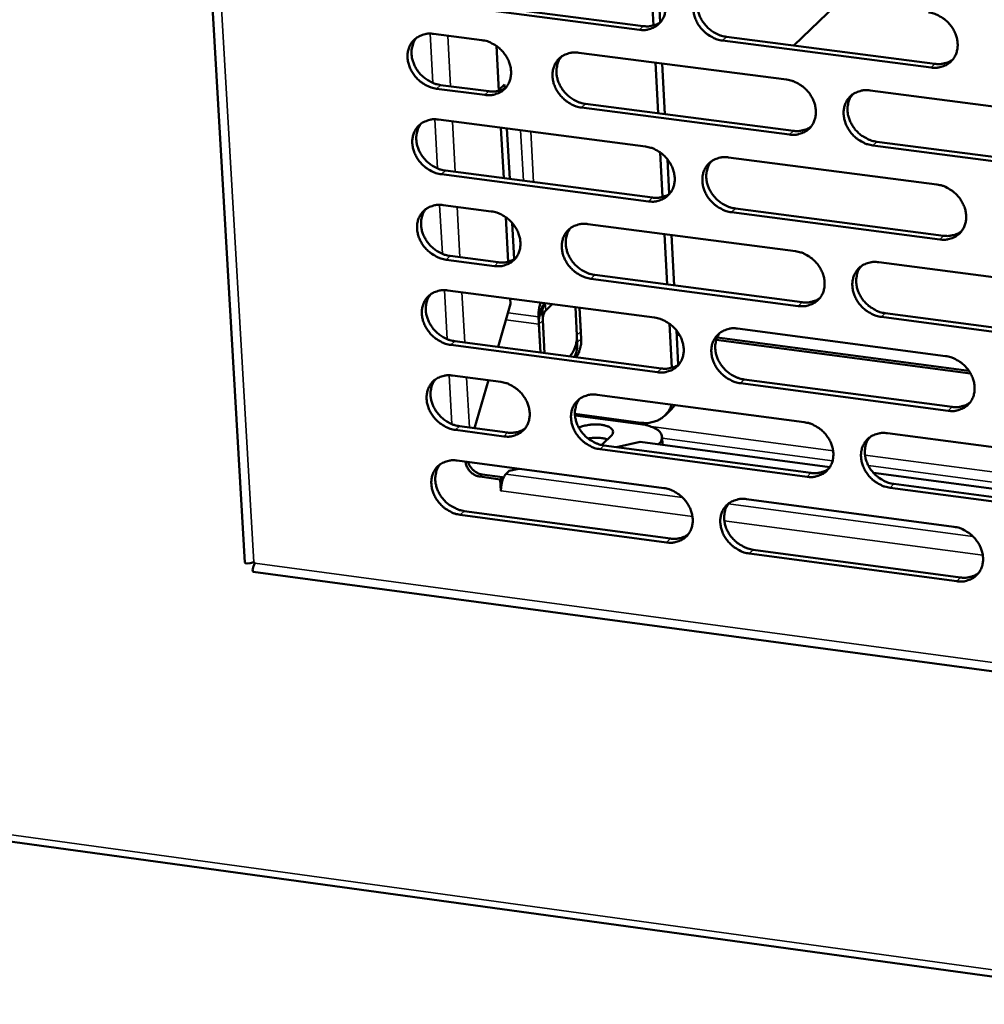
# Model space of a CAD drawing. Units: millimetres. Extents: x 65 to 5840, y 100 to 4100.
# Drawn here: x 4883 to 4947, y 3305 to 3371 of the extents above; entities that cross this region are included whole.
import ezdxf

# ---------------------------------------------------------------- set-up
doc = ezdxf.new("R2010")
doc.units = ezdxf.units.MM
doc.header["$LTSCALE"] = 20
doc.layers.add('Visible (ISO)', color=7, linetype='Continuous', lineweight=50)
doc.layers.add('Visible Narrow (ISO)', color=7, linetype='Continuous', lineweight=35)

msp = doc.modelspace()

# ---------------------------------------------------------------- linework, layer by layer
at = {"layer": 'Visible (ISO)'}
for p, q in [((4888.109, 3500.81), (4897.737, 3334.975)), ((4925.03, 3370.834), (4924.872, 3373.821)), ((4925.469, 3371.036), (4925.345, 3373.373)), ((4924.083, 3370.543), (4910.235, 3372.334)), ((4910.499, 3372.579), (4924.344, 3370.79)), ((4937.19, 3372.178), (4934.384, 3369.492)), ((4910.349, 3370.271), (4913.575, 3369.853)), ((4929.897, 3370.072), (4943.816, 3368.272)), ((4914.545, 3369.464), (4914.709, 3366.477)), ((4943.56, 3368.024), (4929.637, 3369.824)), ((4920.034, 3369.016), (4933.915, 3367.217)), ((4925.341, 3364.967), (4925.162, 3368.352)), ((4925.792, 3364.909), (4925.614, 3368.293)), ((4910.817, 3366.856), (4914.039, 3366.437)), ((4914.705, 3366.539), (4915.082, 3366.894)), ((4915.082, 3366.894), (4915.096, 3366.642)), ((4913.776, 3366.19), (4910.552, 3366.609)), ((4939.482, 3366.496), (4953.437, 3364.687)), ((4920.493, 3365.598), (4934.362, 3363.794)), ((4934.104, 3363.545), (4920.231, 3365.35)), ((4910.666, 3364.551), (4924.497, 3362.748)), ((4914.844, 3364.006), (4915.029, 3360.635)), ((4915.243, 3363.954), (4915.428, 3360.583)), ((4953.614, 3361.007), (4939.667, 3362.821)), ((4939.924, 3363.07), (4953.867, 3361.257)), ((4925.636, 3359.379), (4925.479, 3362.35)), ((4926.074, 3359.58), (4925.951, 3361.904)), ((4930.044, 3362.025), (4943.948, 3360.212)), ((4924.691, 3359.087), (4910.869, 3360.896)), ((4911.133, 3361.145), (4924.952, 3359.337)), ((4910.983, 3358.842), (4914.202, 3358.42)), ((4944.131, 3356.543), (4930.235, 3358.361)), ((4930.494, 3358.611), (4944.386, 3356.794)), ((4915.171, 3358.03), (4915.334, 3355.06)), ((4915.588, 3357.655), (4915.721, 3355.223)), ((4920.65, 3357.574), (4934.504, 3355.757)), ((4925.945, 3353.536), (4925.767, 3356.903)), ((4926.396, 3353.477), (4926.218, 3356.844)), ((4914.403, 3354.771), (4911.186, 3355.194)), ((4911.449, 3355.445), (4914.666, 3355.021)), ((4915.435, 3355.09), (4915.331, 3355.104)), ((4940.06, 3355.028), (4953.988, 3353.201)), ((4934.692, 3352.1), (4920.846, 3353.923)), ((4921.107, 3354.173), (4934.949, 3352.351)), ((4911.299, 3353.145), (4925.103, 3351.323)), ((4915.469, 3352.595), (4915.488, 3352.236)), ((4917.802, 3352.284), (4917.805, 3352.286)), ((4915.488, 3352.236), (4914.654, 3349.373)), ((4917.611, 3351.626), (4917.756, 3348.962)), ((4917.829, 3351.798), (4918.273, 3352.225)), ((4919.81, 3352.022), (4919.937, 3349.661)), ((4919.81, 3352.022), (4919.911, 3350.145)), ((4920.195, 3349.909), (4920.083, 3351.986)), ((4920.169, 3350.393), (4920.083, 3351.986)), ((4940.501, 3351.621), (4954.417, 3349.789)), ((4917.352, 3351.377), (4917.481, 3348.999)), ((4917.637, 3351.141), (4917.756, 3348.962)), ((4954.164, 3349.536), (4940.245, 3351.368)), ((4917.378, 3350.892), (4917.481, 3348.999)), ((4926.24, 3347.971), (4926.084, 3350.926)), ((4926.677, 3348.17), (4926.555, 3350.48)), ((4926.562, 3350.348), (4926.663, 3350.335)), ((4930.639, 3350.593), (4944.517, 3348.762)), ((4911.765, 3349.756), (4925.556, 3347.93)), ((4926.774, 3350.156), (4926.57, 3350.183)), ((4946.194, 3347.591), (4929.214, 3349.834)), ((4929.271, 3349.991), (4946.082, 3347.771)), ((4925.297, 3347.677), (4911.501, 3349.504)), ((4911.615, 3347.459), (4914.828, 3347.032)), ((4914.003, 3347.142), (4913.072, 3343.946)), ((4931.088, 3347.197), (4944.953, 3345.361)), ((4944.699, 3345.107), (4930.83, 3346.944)), ((4921.263, 3346.178), (4935.09, 3344.343)), ((4926.225, 3345.213), (4925.799, 3344.798)), ((4926.225, 3345.213), (4926.454, 3345.489)), ((4924.185, 3344.31), (4919.781, 3344.895)), ((4919.787, 3344.798), (4924.158, 3344.217)), ((4915.028, 3343.398), (4911.816, 3343.826)), ((4912.079, 3344.078), (4915.29, 3343.651)), ((4922.198, 3343.437), (4921.663, 3342.916)), ((4925.595, 3343.371), (4925.624, 3342.832)), ((4940.636, 3343.607), (4954.537, 3341.762)), ((4935.277, 3340.7), (4921.458, 3342.541)), ((4921.663, 3342.916), (4921.55, 3342.825)), ((4921.719, 3342.794), (4935.534, 3340.954)), ((4922.561, 3342.682), (4924.132, 3343.031)), ((4924.132, 3343.031), (4936.798, 3341.345)), ((4925.358, 3342.876), (4925.35, 3342.868)), ((4911.93, 3341.784), (4925.707, 3339.945)), ((4915.176, 3340.883), (4915.394, 3341.093)), ((4915.394, 3341.093), (4916.037, 3341.236)), ((4914.802, 3340.525), (4913.437, 3340.708)), ((4913.589, 3340.855), (4914.954, 3340.673)), ((4914.802, 3340.525), (4914.954, 3340.673)), ((4914.845, 3339.753), (4914.802, 3340.525)), ((4914.954, 3340.673), (4914.963, 3340.514)), ((4939.711, 3340.957), (4956.244, 3338.756)), ((4914.849, 3339.757), (4914.845, 3339.753)), ((4914.849, 3339.757), (4914.849, 3339.753)), ((4954.712, 3338.111), (4940.82, 3339.962)), ((4941.075, 3340.217), (4954.964, 3338.367)), ((4914.849, 3339.753), (4914.845, 3339.753)), ((4931.233, 3339.207), (4945.084, 3337.358)), ((4925.9, 3336.313), (4912.131, 3338.158)), ((4912.393, 3338.412), (4926.159, 3336.568)), ((4931.68, 3335.829), (4945.519, 3333.975)), ((4945.264, 3333.718), (4931.422, 3335.573)), ((4898.341, 3335.004), (4898.409, 3334.931)), ((4898.314, 3334.356), (5079.115, 3309.988)), ((4809.638, 3326.318), (5725.207, 3200.356))]:
    msp.add_line(p, q, dxfattribs=at)
at = {"layer": 'Visible (ISO)', "flags": 128}
for points in [[(4923.888, 3374.218, -0.034006), (4924.251, 3374.142, -0.054697), (4924.465, 3374.055, -0.014684), (4924.84, 3373.838, -0.033474), (4924.995, 3373.727, -0.032436), (4925.225, 3373.511, -0.032348), (4925.426, 3373.267, -0.034041), (4925.588, 3373.007, -0.033269), (4925.716, 3372.721, -0.037486), (4925.797, 3372.44, -0.036307), (4925.837, 3372.141, -0.042153), (4925.83, 3371.864, -0.041077), (4925.776, 3371.585, -0.046376), (4925.681, 3371.336, -0.045838), (4925.54, 3371.106, -0.047638), (4925.363, 3370.911, -0.047724), (4925.152, 3370.753, -0.044805), (4924.995, 3370.675, -0.021623), (4924.65, 3370.559, -0.063711), (4924.42, 3370.523, -0.043775), (4924.083, 3370.543)], [(4929.637, 3369.824, -0.033986), (4929.274, 3369.901, -0.054657), (4929.06, 3369.988, -0.014664), (4928.685, 3370.206, -0.033455), (4928.53, 3370.316, -0.032446), (4928.3, 3370.532, -0.03235), (4928.099, 3370.776, -0.034064), (4927.937, 3371.036, -0.033284), (4927.809, 3371.322, -0.03751), (4927.728, 3371.603, -0.036323), (4927.689, 3371.902, -0.042165), (4927.695, 3372.179, -0.04108), (4927.75, 3372.459, -0.046362), (4927.845, 3372.707, -0.04581), (4927.986, 3372.937, -0.047602), (4928.163, 3373.133, -0.047671), (4928.375, 3373.291, -0.044775), (4928.532, 3373.369, -0.021596), (4928.878, 3373.486, -0.063687), (4929.108, 3373.522, -0.04375), (4929.446, 3373.502)], [(4928.282, 3373.229, 0.038886), (4928.119, 3372.989, 0.061324), (4928.047, 3372.819, 0.01799), (4927.968, 3372.494, 0.038637), (4927.949, 3372.339, 0.033765), (4927.954, 3372.076, 0.034882), (4927.994, 3371.825, 0.030735), (4928.072, 3371.562, 0.031642), (4928.179, 3371.318, 0.029094), (4928.322, 3371.077, 0.029549), (4928.489, 3370.857, 0.028898), (4928.684, 3370.656, 0.028806), (4928.901, 3370.478, 0.030101), (4929.034, 3370.393, 0.012031), (4929.383, 3370.209, 0.050083), (4929.572, 3370.137, 0.030484), (4929.897, 3370.072)], [(4943.377, 3371.708, -0.034026), (4943.742, 3371.631, -0.05468), (4943.957, 3371.544, -0.014694), (4944.333, 3371.326, -0.033503), (4944.489, 3371.215, -0.032564), (4944.719, 3370.999, -0.032453), (4944.921, 3370.754, -0.03421), (4945.082, 3370.493, -0.033432), (4945.21, 3370.206, -0.037659), (4945.291, 3369.925, -0.036495), (4945.33, 3369.625, -0.042265), (4945.322, 3369.347, -0.041219), (4945.267, 3369.068, -0.046347), (4945.17, 3368.818, -0.045836), (4945.028, 3368.588, -0.047452), (4944.849, 3368.392, -0.047556), (4944.636, 3368.234, -0.04457), (4944.478, 3368.156, -0.02147), (4944.131, 3368.04, -0.063484), (4943.9, 3368.004, -0.043569), (4943.56, 3368.024)], [(4924.344, 3370.79, 0.031133), (4924.602, 3370.77, 0.048914), (4924.766, 3370.784, 0.012114), (4924.971, 3370.826, 0.013037), (4925.159, 3370.876, 0.052711), (4925.298, 3370.932, 0.03234), (4925.505, 3371.061)], [(4910.552, 3366.609, -0.03392), (4910.191, 3366.686, -0.054611), (4909.978, 3366.773, -0.014621), (4909.605, 3366.989, -0.033379), (4909.451, 3367.099, -0.032296), (4909.221, 3367.314, -0.032214), (4909.021, 3367.557, -0.033896), (4908.859, 3367.816, -0.033113), (4908.731, 3368.101, -0.037367), (4908.65, 3368.381, -0.036158), (4908.609, 3368.679, -0.042108), (4908.615, 3368.955, -0.040992), (4908.668, 3369.233, -0.046454), (4908.762, 3369.481, -0.04588), (4908.901, 3369.71, -0.047823), (4909.077, 3369.904, -0.04788), (4909.286, 3370.062, -0.044994), (4909.442, 3370.14, -0.021733), (4909.785, 3370.256, -0.063874), (4910.014, 3370.292, -0.043936), (4910.349, 3370.271)], [(4909.209, 3370.011, 0.039096), (4909.045, 3369.773, 0.061629), (4908.974, 3369.604, 0.018157), (4908.894, 3369.28, 0.038833), (4908.874, 3369.125, 0.033819), (4908.879, 3368.863, 0.034963), (4908.918, 3368.612, 0.030719), (4908.996, 3368.349, 0.031646), (4909.102, 3368.105, 0.029059), (4909.245, 3367.863, 0.029519), (4909.412, 3367.644, 0.028882), (4909.606, 3367.442, 0.028778), (4909.823, 3367.263, 0.030136), (4909.956, 3367.178, 0.012069), (4910.304, 3366.994, 0.050176), (4910.492, 3366.922, 0.030529), (4910.817, 3366.856)], [(4913.575, 3369.853, -0.033949), (4913.936, 3369.777, -0.054643), (4914.149, 3369.69, -0.014646), (4914.523, 3369.473, -0.033411), (4914.678, 3369.363, -0.032343), (4914.907, 3369.148, -0.032259), (4915.108, 3368.904, -0.03395), (4915.269, 3368.645, -0.033172), (4915.398, 3368.36, -0.03742), (4915.479, 3368.08, -0.036226), (4915.519, 3367.782, -0.042148), (4915.513, 3367.506, -0.041054), (4915.46, 3367.227, -0.046456), (4915.365, 3366.979, -0.045908), (4915.226, 3366.751, -0.047775), (4915.05, 3366.556, -0.047857), (4914.84, 3366.398, -0.044918), (4914.683, 3366.321, -0.021691), (4914.34, 3366.205, -0.063795), (4914.111, 3366.169, -0.043868), (4913.776, 3366.19)], [(4920.231, 3365.35, -0.03393), (4919.869, 3365.427, -0.054603), (4919.656, 3365.514, -0.014626), (4919.282, 3365.731, -0.033394), (4919.127, 3365.841, -0.032359), (4918.898, 3366.056, -0.032266), (4918.697, 3366.299, -0.03398), (4918.536, 3366.559, -0.033194), (4918.408, 3366.844, -0.037453), (4918.327, 3367.124, -0.036251), (4918.287, 3367.422, -0.042165), (4918.293, 3367.698, -0.041063), (4918.346, 3367.977, -0.04644), (4918.441, 3368.225, -0.04588), (4918.581, 3368.454, -0.047731), (4918.757, 3368.649, -0.047797), (4918.967, 3368.807, -0.044876), (4919.125, 3368.884, -0.021656), (4919.468, 3369, -0.06376), (4919.698, 3369.036, -0.043832), (4920.034, 3369.016)], [(4918.88, 3368.749, 0.03896), (4918.718, 3368.51, 0.061442), (4918.647, 3368.34, 0.018049), (4918.568, 3368.016, 0.038704), (4918.549, 3367.861, 0.033757), (4918.554, 3367.599, 0.034889), (4918.594, 3367.349, 0.030691), (4918.672, 3367.087, 0.03161), (4918.779, 3366.843, 0.029039), (4918.921, 3366.602, 0.029498), (4919.089, 3366.383, 0.028849), (4919.283, 3366.182, 0.028753), (4919.5, 3366.004, 0.030073), (4919.632, 3365.919, 0.012018), (4919.98, 3365.735, 0.050065), (4920.169, 3365.664, 0.03046), (4920.493, 3365.598)], [(4943.816, 3368.272, 0.031724), (4944.08, 3368.252, 0.049656), (4944.249, 3368.267, 0.012523), (4944.459, 3368.312, 0.013481), (4944.653, 3368.364, 0.053528), (4944.795, 3368.424, 0.03296), (4945.005, 3368.559)], [(4933.915, 3367.217, -0.03397), (4934.278, 3367.14, -0.054626), (4934.493, 3367.053, -0.014656), (4934.868, 3366.836, -0.033442), (4935.023, 3366.725, -0.032476), (4935.253, 3366.51, -0.032369), (4935.454, 3366.265, -0.034126), (4935.616, 3366.005, -0.033342), (4935.744, 3365.719, -0.037601), (4935.824, 3365.439, -0.036422), (4935.863, 3365.14, -0.042266), (4935.856, 3364.863, -0.041204), (4935.802, 3364.584, -0.046426), (4935.706, 3364.336, -0.045906), (4935.564, 3364.107, -0.04758), (4935.386, 3363.911, -0.047682), (4935.175, 3363.754, -0.044672), (4935.017, 3363.676, -0.02153), (4934.672, 3363.56, -0.063557), (4934.441, 3363.525, -0.043651), (4934.104, 3363.545)], [(4914.039, 3366.437, 0.030958), (4914.294, 3366.417, 0.048682), (4914.456, 3366.431, 0.011993), (4914.659, 3366.473, 0.012916), (4914.846, 3366.521, 0.052496), (4914.983, 3366.576, 0.032169), (4915.188, 3366.703)], [(4939.667, 3362.821, -0.03395), (4939.304, 3362.898, -0.054587), (4939.089, 3362.986, -0.014637), (4938.714, 3363.203, -0.033423), (4938.559, 3363.314, -0.032486), (4938.329, 3363.529, -0.032371), (4938.128, 3363.773, -0.034148), (4937.966, 3364.033, -0.033356), (4937.838, 3364.319, -0.037626), (4937.758, 3364.6, -0.036439), (4937.719, 3364.899, -0.042278), (4937.726, 3365.176, -0.041206), (4937.781, 3365.455, -0.046412), (4937.877, 3365.703, -0.045878), (4938.018, 3365.933, -0.047545), (4938.197, 3366.128, -0.047629), (4938.408, 3366.286, -0.044641), (4938.567, 3366.364, -0.021502), (4938.913, 3366.48, -0.063533), (4939.143, 3366.516, -0.043626), (4939.482, 3366.496)], [(4938.301, 3366.213, 0.038685), (4938.14, 3365.973, 0.061063), (4938.071, 3365.803, 0.01783), (4937.994, 3365.478, 0.038443), (4937.976, 3365.324, 0.033629), (4937.982, 3365.062, 0.034736), (4938.023, 3364.813, 0.03063), (4938.102, 3364.551, 0.031532), (4938.21, 3364.309, 0.028994), (4938.353, 3364.069, 0.029451), (4938.52, 3363.851, 0.028779), (4938.715, 3363.651, 0.028697), (4938.931, 3363.474, 0.029941), (4939.063, 3363.39, 0.011912), (4939.412, 3363.207, 0.049839), (4939.6, 3363.136, 0.030317), (4939.924, 3363.07)], [(4910.869, 3360.896, -0.033875), (4910.508, 3360.973, -0.054549), (4910.296, 3361.06, -0.014589), (4909.923, 3361.276, -0.033333), (4909.769, 3361.386, -0.032273), (4909.54, 3361.601, -0.032183), (4909.339, 3361.844, -0.033897), (4909.178, 3362.102, -0.033105), (4909.05, 3362.387, -0.037396), (4908.969, 3362.666, -0.036179), (4908.928, 3362.963, -0.042164), (4908.934, 3363.238, -0.041047), (4908.987, 3363.516, -0.046519), (4909.081, 3363.763, -0.045949), (4909.22, 3363.992, -0.047859), (4909.395, 3364.186, -0.047922), (4909.604, 3364.343, -0.044978), (4909.761, 3364.42, -0.021716), (4910.103, 3364.536, -0.063833), (4910.331, 3364.571, -0.043915), (4910.666, 3364.551)], [(4909.523, 3364.289, 0.039033), (4909.361, 3364.051, 0.061558), (4909.29, 3363.882, 0.018107), (4909.212, 3363.559, 0.038769), (4909.192, 3363.405, 0.033747), (4909.198, 3363.143, 0.034895), (4909.238, 3362.894, 0.030647), (4909.316, 3362.632, 0.031576), (4909.422, 3362.389, 0.028984), (4909.565, 3362.148, 0.029446), (4909.732, 3361.929, 0.028799), (4909.926, 3361.728, 0.028699), (4910.142, 3361.55, 0.030043), (4910.274, 3361.466, 0.012003), (4910.622, 3361.282, 0.050047), (4910.81, 3361.211, 0.030435), (4911.133, 3361.145)], [(4934.362, 3363.794, 0.03157), (4934.623, 3363.774, 0.049453), (4934.79, 3363.788, 0.012415), (4934.999, 3363.832, 0.013374), (4935.19, 3363.884, 0.053345), (4935.331, 3363.942, 0.032812), (4935.54, 3364.075)], [(4924.497, 3362.748, -0.033915), (4924.859, 3362.671, -0.054572), (4925.073, 3362.584, -0.014619), (4925.447, 3362.367, -0.033381), (4925.601, 3362.256, -0.032389), (4925.831, 3362.041, -0.032285), (4926.032, 3361.798, -0.034042), (4926.193, 3361.538, -0.033252), (4926.321, 3361.253, -0.037544), (4926.402, 3360.973, -0.03635), (4926.441, 3360.675, -0.042266), (4926.435, 3360.4, -0.041188), (4926.381, 3360.122, -0.046505), (4926.286, 3359.874, -0.045976), (4926.145, 3359.646, -0.047709), (4925.968, 3359.451, -0.047807), (4925.758, 3359.294, -0.044773), (4925.601, 3359.217, -0.02159), (4925.257, 3359.102, -0.06363), (4925.028, 3359.066, -0.043734), (4924.691, 3359.087)], [(4930.235, 3358.361, -0.033895), (4929.872, 3358.439, -0.054532), (4929.659, 3358.526, -0.014599), (4929.284, 3358.743, -0.033362), (4929.13, 3358.853, -0.032399), (4928.9, 3359.068, -0.032287), (4928.699, 3359.312, -0.034064), (4928.538, 3359.571, -0.033266), (4928.41, 3359.856, -0.037568), (4928.33, 3360.136, -0.036367), (4928.29, 3360.434, -0.042278), (4928.297, 3360.71, -0.04119), (4928.351, 3360.988, -0.046491), (4928.446, 3361.236, -0.045948), (4928.587, 3361.464, -0.047673), (4928.764, 3361.659, -0.047754), (4928.975, 3361.816, -0.044743), (4929.132, 3361.894, -0.021562), (4929.477, 3362.009, -0.063606), (4929.707, 3362.045, -0.043709), (4930.044, 3362.025)], [(4928.873, 3361.748, 0.038761), (4928.713, 3361.508, 0.061182), (4928.643, 3361.339, 0.017891), (4928.567, 3361.015, 0.038511), (4928.549, 3360.861, 0.033622), (4928.556, 3360.601, 0.034745), (4928.597, 3360.351, 0.030588), (4928.675, 3360.091, 0.031501), (4928.783, 3359.849, 0.028941), (4928.926, 3359.609, 0.029402), (4929.093, 3359.391, 0.028732), (4929.287, 3359.192, 0.028646), (4929.503, 3359.015, 0.029915), (4929.635, 3358.931, 0.011899), (4929.982, 3358.748, 0.049824), (4930.17, 3358.677, 0.030294), (4930.494, 3358.611)], [(4943.948, 3360.212, -0.033935), (4944.312, 3360.134, -0.054555), (4944.527, 3360.047, -0.014629), (4944.903, 3359.829, -0.03341), (4945.058, 3359.719, -0.032516), (4945.288, 3359.503, -0.032391), (4945.489, 3359.259, -0.034211), (4945.65, 3358.999, -0.033415), (4945.778, 3358.713, -0.037717), (4945.858, 3358.432, -0.036539), (4945.897, 3358.134, -0.042379), (4945.889, 3357.857, -0.041331), (4945.834, 3357.579, -0.046476), (4945.737, 3357.331, -0.045973), (4945.595, 3357.102, -0.047522), (4945.416, 3356.907, -0.047638), (4945.204, 3356.75, -0.044539), (4945.046, 3356.673, -0.021436), (4944.7, 3356.557, -0.063404), (4944.469, 3356.522, -0.043528), (4944.131, 3356.543)], [(4924.952, 3359.337, 0.031419), (4925.211, 3359.316, 0.049251), (4925.376, 3359.33, 0.01231), (4925.583, 3359.374, 0.01327), (4925.772, 3359.424, 0.053165), (4925.912, 3359.481, 0.032665), (4926.119, 3359.612)], [(4911.186, 3355.194, -0.03383), (4910.825, 3355.272, -0.054486), (4910.613, 3355.358, -0.014556), (4910.24, 3355.575, -0.033288), (4910.086, 3355.685, -0.032249), (4909.857, 3355.899, -0.032152), (4909.657, 3356.142, -0.033897), (4909.496, 3356.4, -0.033096), (4909.368, 3356.684, -0.037425), (4909.287, 3356.962, -0.036201), (4909.247, 3357.259, -0.042221), (4909.252, 3357.534, -0.041102), (4909.305, 3357.811, -0.046584), (4909.399, 3358.057, -0.046018), (4909.538, 3358.285, -0.047895), (4909.713, 3358.479, -0.047964), (4909.922, 3358.635, -0.044962), (4910.078, 3358.712, -0.0217), (4910.42, 3358.827, -0.063792), (4910.648, 3358.863, -0.043894), (4910.983, 3358.842)], [(4909.836, 3358.578, 0.03897), (4909.676, 3358.34, 0.061487), (4909.606, 3358.172, 0.018058), (4909.529, 3357.85, 0.038705), (4909.51, 3357.696, 0.033676), (4909.516, 3357.436, 0.034827), (4909.557, 3357.187, 0.030575), (4909.635, 3356.926, 0.031507), (4909.742, 3356.684, 0.028909), (4909.884, 3356.444, 0.029373), (4910.051, 3356.226, 0.028717), (4910.245, 3356.026, 0.02862), (4910.461, 3355.849, 0.029951), (4910.593, 3355.765, 0.011938), (4910.939, 3355.582, 0.049919), (4911.127, 3355.511, 0.030341), (4911.449, 3355.445)], [(4914.202, 3358.42, -0.033859), (4914.563, 3358.343, -0.054518), (4914.776, 3358.256, -0.014581), (4915.15, 3358.039, -0.033319), (4915.303, 3357.929, -0.032296), (4915.533, 3357.715, -0.032197), (4915.733, 3357.472, -0.033951), (4915.894, 3357.213, -0.033154), (4916.022, 3356.929, -0.037478), (4916.103, 3356.65, -0.036269), (4916.143, 3356.353, -0.042261), (4916.137, 3356.078, -0.041165), (4916.084, 3355.801, -0.046585), (4915.99, 3355.554, -0.046046), (4915.85, 3355.327, -0.047846), (4915.674, 3355.133, -0.04794), (4915.465, 3354.977, -0.044886), (4915.309, 3354.9, -0.021657), (4914.966, 3354.785, -0.063713), (4914.738, 3354.75, -0.043826), (4914.403, 3354.771)], [(4920.846, 3353.923, -0.03384), (4920.485, 3354, -0.054478), (4920.272, 3354.087, -0.014561), (4919.898, 3354.304, -0.033302), (4919.744, 3354.414, -0.032312), (4919.515, 3354.628, -0.032204), (4919.315, 3354.871, -0.033981), (4919.154, 3355.129, -0.033177), (4919.026, 3355.414, -0.037511), (4918.945, 3355.693, -0.036295), (4918.905, 3355.99, -0.042278), (4918.912, 3356.265, -0.041174), (4918.965, 3356.542, -0.04657), (4919.059, 3356.789, -0.046018), (4919.199, 3357.017, -0.047802), (4919.375, 3357.211, -0.04788), (4919.585, 3357.368, -0.044844), (4919.742, 3357.445, -0.021623), (4920.085, 3357.56, -0.063679), (4920.314, 3357.595, -0.043791), (4920.65, 3357.574)], [(4919.489, 3357.303, 0.038835), (4919.329, 3357.065, 0.0613), (4919.26, 3356.896, 0.01795), (4919.184, 3356.573, 0.038577), (4919.166, 3356.42, 0.033614), (4919.173, 3356.16, 0.034753), (4919.214, 3355.911, 0.030546), (4919.293, 3355.651, 0.03147), (4919.4, 3355.409, 0.028888), (4919.543, 3355.17, 0.029352), (4919.71, 3354.953, 0.028684), (4919.903, 3354.753, 0.028594), (4920.119, 3354.577, 0.029887), (4920.251, 3354.493, 0.011887), (4920.597, 3354.31, 0.049808), (4920.785, 3354.239, 0.030272), (4921.107, 3354.173)], [(4944.386, 3356.794, 0.032008), (4944.652, 3356.773, 0.049989), (4944.822, 3356.788, 0.01272), (4945.034, 3356.834, 0.013716), (4945.228, 3356.887, 0.053979), (4945.371, 3356.947, 0.033284), (4945.581, 3357.084)], [(4934.504, 3355.757, -0.033879), (4934.866, 3355.68, -0.054501), (4935.08, 3355.592, -0.014591), (4935.455, 3355.375, -0.03335), (4935.61, 3355.265, -0.032429), (4935.839, 3355.05, -0.032307), (4936.04, 3354.806, -0.034127), (4936.201, 3354.547, -0.033324), (4936.329, 3354.262, -0.03766), (4936.409, 3353.982, -0.036466), (4936.448, 3353.684, -0.04238), (4936.441, 3353.409, -0.041315), (4936.387, 3353.131, -0.046556), (4936.291, 3352.884, -0.046044), (4936.15, 3352.656, -0.04765), (4935.972, 3352.462, -0.047764), (4935.761, 3352.305, -0.04464), (4935.603, 3352.229, -0.021496), (4935.259, 3352.114, -0.063476), (4935.029, 3352.079, -0.04361), (4934.692, 3352.1)], [(4914.666, 3355.021, 0.031242), (4914.922, 3355.001, 0.049018), (4915.086, 3355.014, 0.012187), (4915.29, 3355.057, 0.013146), (4915.478, 3355.106, 0.052948), (4915.616, 3355.162, 0.032492), (4915.821, 3355.29)], [(4940.245, 3351.368, -0.033859), (4939.882, 3351.446, -0.054462), (4939.668, 3351.533, -0.014572), (4939.293, 3351.751, -0.033331), (4939.138, 3351.861, -0.032438), (4938.909, 3352.076, -0.032309), (4938.708, 3352.319, -0.034149), (4938.547, 3352.579, -0.033339), (4938.419, 3352.864, -0.037684), (4938.339, 3353.143, -0.036483), (4938.3, 3353.441, -0.042391), (4938.307, 3353.717, -0.041317), (4938.362, 3353.995, -0.046542), (4938.458, 3354.242, -0.046015), (4938.599, 3354.47, -0.047615), (4938.777, 3354.665, -0.047711), (4938.988, 3354.821, -0.044609), (4939.146, 3354.898, -0.021469), (4939.492, 3355.014, -0.063452), (4939.722, 3355.049, -0.043585), (4940.06, 3355.028)], [(4938.872, 3354.742, 0.043379), (4938.697, 3354.467, 0.067109), (4938.625, 3354.268, 0.021765), (4938.563, 3353.902, 0.04288), (4938.556, 3353.713, 0.03688), (4938.592, 3353.414, 0.038091), (4938.67, 3353.132, 0.033629), (4938.797, 3352.844, 0.034459), (4938.957, 3352.582, 0.032538), (4939.158, 3352.336, 0.032682), (4939.388, 3352.119, 0.033546), (4939.543, 3352.007, 0.014748), (4939.92, 3351.787, 0.054748), (4940.136, 3351.699, 0.034085), (4940.501, 3351.621)], [(4911.501, 3349.504, -0.033785), (4911.141, 3349.582, -0.054424), (4910.929, 3349.668, -0.014524), (4910.556, 3349.885, -0.033242), (4910.403, 3349.995, -0.032226), (4910.174, 3350.209, -0.032121), (4909.975, 3350.451, -0.033898), (4909.814, 3350.709, -0.033087), (4909.686, 3350.992, -0.037453), (4909.605, 3351.27, -0.036223), (4909.564, 3351.567, -0.042277), (4909.57, 3351.841, -0.041157), (4909.623, 3352.117, -0.046649), (4909.716, 3352.363, -0.046087), (4909.855, 3352.59, -0.04793), (4910.031, 3352.783, -0.048005), (4910.239, 3352.939, -0.044946), (4910.395, 3353.016, -0.021683), (4910.737, 3353.13, -0.063751), (4910.965, 3353.166, -0.043874), (4911.299, 3353.145)], [(4910.149, 3352.879, 0.038907), (4909.99, 3352.642, 0.061416), (4909.921, 3352.474, 0.018008), (4909.845, 3352.152, 0.038642), (4909.827, 3351.999, 0.033605), (4909.834, 3351.739, 0.034759), (4909.875, 3351.491, 0.030503), (4909.954, 3351.231, 0.031437), (4910.061, 3350.991, 0.028834), (4910.203, 3350.752, 0.029301), (4910.37, 3350.535, 0.028636), (4910.563, 3350.336, 0.028542), (4910.779, 3350.159, 0.029859), (4910.91, 3350.075, 0.011873), (4911.256, 3349.893, 0.049791), (4911.443, 3349.822, 0.030248), (4911.765, 3349.756)], [(4917.49, 3352.328, 0.015325), (4917.429, 3352.131, 0.027489), (4917.405, 3352.018, 0.003573), (4917.379, 3351.853, 0.003659), (4917.357, 3351.691, 0.028158), (4917.349, 3351.58, 0.015508), (4917.352, 3351.377)], [(4917.756, 3352.293, 0.023766), (4917.642, 3352.128, 0.044297), (4917.593, 3352.032, 0.008568), (4917.497, 3351.778, 0.022331), (4917.466, 3351.679, 0.017617), (4917.445, 3351.585, 0.005459), (4917.391, 3351.281, 0.033078), (4917.377, 3351.14, 0.01888), (4917.378, 3350.892)], [(4917.611, 3351.626, -0.027339), (4917.613, 3351.781, -0.042591), (4917.628, 3351.879, -0.011785), (4917.664, 3352.016, -0.015424), (4917.698, 3352.12, -0.055933), (4917.728, 3352.182, -0.031119), (4917.802, 3352.284)], [(4934.949, 3352.351, 0.031852), (4935.212, 3352.331, 0.049783), (4935.381, 3352.345, 0.012611), (4935.591, 3352.39, 0.013608), (4935.783, 3352.442, 0.053794), (4935.925, 3352.501, 0.033134), (4936.134, 3352.635)], [(4917.637, 3351.141, -0.027333), (4917.639, 3351.295, -0.042586), (4917.654, 3351.394, -0.011781), (4917.691, 3351.531, -0.015414), (4917.724, 3351.634, -0.055912), (4917.755, 3351.697, -0.031108), (4917.829, 3351.798)], [(4925.103, 3351.323, -0.033824), (4925.465, 3351.246, -0.054447), (4925.678, 3351.159, -0.014554), (4926.052, 3350.942, -0.033289), (4926.206, 3350.832, -0.032342), (4926.435, 3350.617, -0.032223), (4926.635, 3350.374, -0.034043), (4926.796, 3350.116, -0.033234), (4926.924, 3349.831, -0.037602), (4927.004, 3349.553, -0.036394), (4927.044, 3349.256, -0.04238), (4927.037, 3348.981, -0.041299), (4926.983, 3348.704, -0.046635), (4926.888, 3348.458, -0.046114), (4926.748, 3348.231, -0.047779), (4926.571, 3348.038, -0.047889), (4926.362, 3347.882, -0.044741), (4926.205, 3347.805, -0.021556), (4925.861, 3347.691, -0.063548), (4925.632, 3347.656, -0.043692), (4925.297, 3347.677)], [(4930.83, 3346.944, -0.033804), (4930.468, 3347.022, -0.054408), (4930.255, 3347.109, -0.014534), (4929.88, 3347.326, -0.03327), (4929.727, 3347.436, -0.032352), (4929.498, 3347.651, -0.032225), (4929.297, 3347.894, -0.034065), (4929.136, 3348.152, -0.033249), (4929.009, 3348.437, -0.037627), (4928.928, 3348.715, -0.036411), (4928.889, 3349.012, -0.042391), (4928.896, 3349.287, -0.041301), (4928.949, 3349.564, -0.046621), (4929.045, 3349.81, -0.046086), (4929.185, 3350.038, -0.047744), (4929.362, 3350.231, -0.047837), (4929.572, 3350.387, -0.044711), (4929.729, 3350.464, -0.021529), (4930.073, 3350.579, -0.063525), (4930.303, 3350.614, -0.043667), (4930.639, 3350.593)], [(4929.462, 3350.313, 0.038637), (4929.305, 3350.074, 0.061043), (4929.237, 3349.905, 0.017793), (4929.164, 3349.583, 0.038385), (4929.147, 3349.43, 0.03348), (4929.155, 3349.171, 0.03461), (4929.197, 3348.924, 0.030443), (4929.276, 3348.665, 0.031361), (4929.384, 3348.425, 0.02879), (4929.527, 3348.188, 0.029256), (4929.694, 3347.972, 0.028567), (4929.887, 3347.774, 0.028488), (4930.103, 3347.598, 0.02973), (4930.233, 3347.515, 0.011769), (4930.58, 3347.334, 0.049568), (4930.766, 3347.263, 0.030107), (4931.088, 3347.197)], [(4919.911, 3350.145, -0.033401), (4919.91, 3349.825, -0.051818), (4919.875, 3349.621, -0.013652), (4919.797, 3349.372, -0.014613), (4919.711, 3349.144, -0.055507), (4919.62, 3348.977, -0.034586), (4919.43, 3348.741)], [(4919.937, 3349.661, -0.031859), (4919.937, 3349.409, -0.031859), (4919.905, 3349.158, -0.030608), (4919.845, 3348.923, -0.030608), (4919.756, 3348.698)], [(4919.859, 3348.684, 0.028645), (4919.998, 3348.906, 0.047595), (4920.06, 3349.051, 0.010503), (4920.119, 3349.25, 0.009858), (4920.173, 3349.465, 0.044648), (4920.196, 3349.634, 0.027736), (4920.195, 3349.909)], [(4944.517, 3348.762, -0.033844), (4944.88, 3348.684, -0.054431), (4945.094, 3348.597, -0.014564), (4945.47, 3348.379, -0.033318), (4945.624, 3348.269, -0.032468), (4945.854, 3348.054, -0.032328), (4946.054, 3347.81, -0.034211), (4946.215, 3347.551, -0.033397), (4946.343, 3347.266, -0.037776), (4946.423, 3346.986, -0.036583), (4946.462, 3346.689, -0.042493), (4946.454, 3346.413, -0.041442), (4946.399, 3346.136, -0.046606), (4946.302, 3345.889, -0.046111), (4946.161, 3345.662, -0.047591), (4945.982, 3345.468, -0.04772), (4945.771, 3345.312, -0.044506), (4945.613, 3345.235, -0.021403), (4945.267, 3345.121, -0.063323), (4945.036, 3345.086, -0.043486), (4944.699, 3345.107)], [(4925.556, 3347.93, 0.031699), (4925.817, 3347.909, 0.04958), (4925.984, 3347.923, 0.012503), (4926.192, 3347.967, 0.0135), (4926.383, 3348.017, 0.053611), (4926.523, 3348.076, 0.032985), (4926.73, 3348.208)], [(4911.816, 3343.826, -0.03374), (4911.457, 3343.903, -0.054362), (4911.245, 3343.99, -0.014492), (4910.872, 3344.206, -0.033196), (4910.719, 3344.316, -0.032203), (4910.491, 3344.529, -0.03209), (4910.291, 3344.771, -0.033898), (4910.13, 3345.029, -0.033078), (4910.002, 3345.312, -0.037482), (4909.922, 3345.59, -0.036244), (4909.881, 3345.885, -0.042334), (4909.887, 3346.159, -0.041212), (4909.94, 3346.435, -0.046714), (4910.033, 3346.68, -0.046156), (4910.172, 3346.907, -0.047966), (4910.347, 3347.099, -0.048047), (4910.556, 3347.255, -0.04493), (4910.712, 3347.331, -0.021666), (4911.053, 3347.445, -0.06371), (4911.281, 3347.48, -0.043853), (4911.615, 3347.459)], [(4910.461, 3347.192, 0.038845), (4910.303, 3346.954, 0.061346), (4910.235, 3346.787, 0.017959), (4910.161, 3346.466, 0.038579), (4910.144, 3346.313, 0.033534), (4910.151, 3346.054, 0.034692), (4910.193, 3345.807, 0.030431), (4910.272, 3345.548, 0.031368), (4910.379, 3345.309, 0.028759), (4910.522, 3345.071, 0.029229), (4910.688, 3344.855, 0.028555), (4910.881, 3344.656, 0.028464), (4911.096, 3344.481, 0.029768), (4911.227, 3344.397, 0.011809), (4911.572, 3344.215, 0.049664), (4911.758, 3344.144, 0.030155), (4912.079, 3344.078)], [(4914.828, 3347.032, -0.033768), (4915.188, 3346.955, -0.054394), (4915.4, 3346.868, -0.014516), (4915.773, 3346.651, -0.033228), (4915.927, 3346.542, -0.03225), (4916.155, 3346.328, -0.032135), (4916.355, 3346.085, -0.033951), (4916.516, 3345.828, -0.033137), (4916.644, 3345.544, -0.037536), (4916.724, 3345.266, -0.036312), (4916.765, 3344.97, -0.042374), (4916.758, 3344.696, -0.041275), (4916.705, 3344.42, -0.046715), (4916.611, 3344.175, -0.046184), (4916.472, 3343.949, -0.047917), (4916.296, 3343.756, -0.048023), (4916.088, 3343.601, -0.044853), (4915.932, 3343.525, -0.021624), (4915.59, 3343.411, -0.063631), (4915.362, 3343.376, -0.043784), (4915.028, 3343.398)], [(4921.458, 3342.541, -0.03375), (4921.098, 3342.619, -0.054354), (4920.885, 3342.706, -0.014497), (4920.512, 3342.922, -0.03321), (4920.359, 3343.032, -0.032265), (4920.13, 3343.246, -0.032142), (4919.93, 3343.488, -0.033982), (4919.77, 3343.746, -0.033159), (4919.642, 3344.03, -0.037569), (4919.561, 3344.307, -0.036338), (4919.521, 3344.604, -0.042391), (4919.528, 3344.877, -0.041285), (4919.581, 3345.153, -0.0467), (4919.675, 3345.399, -0.046156), (4919.815, 3345.626, -0.047872), (4919.991, 3345.819, -0.047962), (4920.2, 3345.974, -0.044812), (4920.357, 3346.051, -0.021589), (4920.699, 3346.165, -0.063597), (4920.928, 3346.199, -0.043749), (4921.263, 3346.178)], [(4920.095, 3345.904, 0.038711), (4919.939, 3345.666, 0.06116), (4919.872, 3345.498, 0.017852), (4919.798, 3345.176, 0.038452), (4919.781, 3345.024, 0.033472), (4919.79, 3344.766, 0.034618), (4919.832, 3344.519, 0.030402), (4919.911, 3344.261, 0.031331), (4920.019, 3344.021, 0.028738), (4920.161, 3343.784, 0.029207), (4920.328, 3343.569, 0.028521), (4920.521, 3343.371, 0.028437), (4920.736, 3343.196, 0.029704), (4920.866, 3343.113, 0.011757), (4921.212, 3342.931, 0.049553), (4921.398, 3342.86, 0.030085), (4921.719, 3342.794)], [(4926.241, 3345.517, -0.036968), (4926.126, 3345.229, -0.057176), (4926.018, 3345.059, -0.016201), (4925.789, 3344.794, -0.037392), (4925.678, 3344.69, -0.036334), (4925.467, 3344.545, -0.036807), (4925.241, 3344.433, -0.033649), (4925.097, 3344.386, -0.013583), (4924.733, 3344.304, -0.05147), (4924.518, 3344.284, -0.033245), (4924.185, 3344.31)], [(4944.953, 3345.361, 0.032286), (4945.221, 3345.34, 0.050312), (4945.392, 3345.355, 0.012915), (4945.606, 3345.402, 0.013949), (4945.801, 3345.455, 0.054423), (4945.944, 3345.516, 0.033604), (4946.155, 3345.655)], [(4915.29, 3343.651, 0.03152), (4915.548, 3343.63, 0.049344), (4915.713, 3343.644, 0.012378), (4915.919, 3343.686, 0.013374), (4916.107, 3343.736, 0.053391), (4916.246, 3343.793, 0.03281), (4916.452, 3343.923)], [(4920.041, 3343.98, -0.019209), (4920.295, 3344.076, -0.034845), (4920.44, 3344.113, -0.005581), (4920.79, 3344.173, -0.018301), (4920.898, 3344.186, -0.018239), (4921.123, 3344.197, -0.01713), (4921.362, 3344.191, -0.023111), (4921.553, 3344.172, -0.019228), (4921.779, 3344.129, -0.035284), (4921.929, 3344.083, -0.029386), (4922.1, 3344.005, -0.062566), (4922.209, 3343.929, -0.067455), (4922.289, 3343.835, -0.099687), (4922.317, 3343.763, -0.061066), (4922.323, 3343.638, -0.120837), (4922.289, 3343.534, -0.098958), (4922.198, 3343.437)], [(4924.158, 3344.217, -0.024159), (4924.492, 3344.165, -0.036451), (4924.708, 3344.104, -0.008104), (4925.035, 3343.979, -0.02312), (4925.148, 3343.928, -0.043791), (4925.301, 3343.831, -0.040337), (4925.448, 3343.7, -0.068349), (4925.537, 3343.576, -0.070901), (4925.587, 3343.437, -0.078224), (4925.592, 3343.341, -0.039831), (4925.557, 3343.156, -0.087767), (4925.491, 3343.016, -0.070063), (4925.358, 3342.876)], [(4935.09, 3344.343, -0.033789), (4935.452, 3344.265, -0.054377), (4935.665, 3344.178, -0.014527), (4936.04, 3343.961, -0.033258), (4936.194, 3343.851, -0.032381), (4936.423, 3343.636, -0.032245), (4936.623, 3343.393, -0.034127), (4936.784, 3343.135, -0.033306), (4936.912, 3342.85, -0.037718), (4936.992, 3342.572, -0.03651), (4937.031, 3342.275, -0.042493), (4937.023, 3342.001, -0.041426), (4936.969, 3341.724, -0.046685), (4936.873, 3341.478, -0.046182), (4936.733, 3341.252, -0.04772), (4936.555, 3341.059, -0.047846), (4936.345, 3340.903, -0.044607), (4936.187, 3340.827, -0.021463), (4935.843, 3340.713, -0.063395), (4935.614, 3340.678, -0.043568), (4935.277, 3340.7)], [(4921.952, 3343.197, 0.020206), (4921.706, 3343.262, 0.037128), (4921.568, 3343.282, 0.006152), (4921.363, 3343.293, 0.005206), (4921.121, 3343.301, 0.031384), (4920.948, 3343.294, 0.018607), (4920.66, 3343.253)], [(4940.82, 3339.962, -0.033769), (4940.457, 3340.04, -0.054338), (4940.244, 3340.127, -0.014507), (4939.869, 3340.344, -0.033239), (4939.715, 3340.454, -0.032391), (4939.486, 3340.669, -0.032247), (4939.286, 3340.912, -0.03415), (4939.125, 3341.17, -0.033321), (4938.998, 3341.454, -0.037743), (4938.918, 3341.733, -0.036527), (4938.879, 3342.029, -0.042505), (4938.886, 3342.304, -0.041428), (4938.941, 3342.581, -0.046671), (4939.036, 3342.827, -0.046153), (4939.178, 3343.054, -0.047685), (4939.355, 3343.247, -0.047793), (4939.566, 3343.403, -0.044577), (4939.724, 3343.479, -0.021435), (4940.069, 3343.593, -0.063371), (4940.299, 3343.628, -0.043544), (4940.636, 3343.607)], [(4939.441, 3343.318, 0.043236), (4939.269, 3343.043, 0.066955), (4939.2, 3342.845, 0.021645), (4939.141, 3342.481, 0.042735), (4939.134, 3342.293, 0.036715), (4939.172, 3341.996, 0.037935), (4939.251, 3341.717, 0.033459), (4939.378, 3341.431, 0.034297), (4939.538, 3341.171, 0.032356), (4939.739, 3340.927, 0.032507), (4939.968, 3340.712, 0.033341), (4940.122, 3340.601, 0.014591), (4940.498, 3340.383, 0.054474), (4940.712, 3340.295, 0.033876), (4941.075, 3340.217)], [(4912.131, 3338.158, -0.033695), (4911.771, 3338.236, -0.054301), (4911.56, 3338.323, -0.01446), (4911.187, 3338.539, -0.033151), (4911.035, 3338.648, -0.032179), (4910.807, 3338.862, -0.03206), (4910.607, 3339.104, -0.033898), (4910.447, 3339.36, -0.03307), (4910.319, 3339.643, -0.037511), (4910.238, 3339.92, -0.036266), (4910.198, 3340.216, -0.042391), (4910.204, 3340.488, -0.041268), (4910.256, 3340.764, -0.046779), (4910.35, 3341.008, -0.046226), (4910.488, 3341.234, -0.048001), (4910.663, 3341.426, -0.048088), (4910.871, 3341.581, -0.044913), (4911.027, 3341.657, -0.021649), (4911.368, 3341.771, -0.063669), (4911.596, 3341.805, -0.043832), (4911.93, 3341.784)], [(4910.773, 3341.515, 0.038783), (4910.617, 3341.278, 0.061277), (4910.549, 3341.111, 0.017911), (4910.476, 3340.791, 0.038517), (4910.46, 3340.639, 0.033464), (4910.468, 3340.381, 0.034624), (4910.51, 3340.135, 0.030359), (4910.589, 3339.877, 0.031299), (4910.697, 3339.638, 0.028685), (4910.839, 3339.401, 0.029158), (4911.006, 3339.186, 0.028474), (4911.198, 3338.988, 0.028386), (4911.413, 3338.813, 0.029677), (4911.543, 3338.73, 0.011745), (4911.888, 3338.549, 0.049538), (4912.073, 3338.478, 0.030063), (4912.393, 3338.412)], [(4912.475, 3341.711, 0.04137), (4912.515, 3341.494, 0.063895), (4912.57, 3341.362, 0.020917), (4912.703, 3341.15, 0.040397), (4912.785, 3341.05, 0.039923), (4912.881, 3340.964, 0.020463), (4913.089, 3340.82, 0.062944), (4913.22, 3340.759, 0.040837), (4913.437, 3340.708)], [(4913.589, 3340.855, -0.036218), (4913.397, 3340.898, -0.057463), (4913.282, 3340.947, -0.016482), (4913.088, 3341.067, -0.035552), (4913.005, 3341.132, -0.034956), (4912.931, 3341.208, -0.015969), (4912.788, 3341.388, -0.056249), (4912.724, 3341.498, -0.035567), (4912.657, 3341.687)], [(4935.534, 3340.954, 0.032129), (4935.799, 3340.934, 0.050105), (4935.969, 3340.948, 0.012803), (4936.18, 3340.993, 0.013838), (4936.374, 3341.046, 0.054235), (4936.516, 3341.106, 0.033451), (4936.725, 3341.242)], [(4914.849, 3339.757, -0.020038), (4914.848, 3339.961, -0.034671), (4914.861, 3340.078, -0.00617), (4914.908, 3340.324, -0.018457), (4914.927, 3340.405, -0.024789), (4914.957, 3340.492, -0.010785), (4915.038, 3340.687, -0.049766), (4915.079, 3340.76, -0.026666), (4915.176, 3340.883)], [(4925.707, 3339.945, -0.033734), (4926.068, 3339.867, -0.054323), (4926.281, 3339.78, -0.01449), (4926.654, 3339.563, -0.033198), (4926.807, 3339.453, -0.032295), (4927.036, 3339.239, -0.032162), (4927.236, 3338.997, -0.034043), (4927.396, 3338.739, -0.033216), (4927.524, 3338.455, -0.03766), (4927.604, 3338.178, -0.036437), (4927.644, 3337.882, -0.042493), (4927.637, 3337.609, -0.04141), (4927.583, 3337.333, -0.046765), (4927.489, 3337.088, -0.046252), (4927.349, 3336.862, -0.047849), (4927.172, 3336.67, -0.047971), (4926.963, 3336.515, -0.044708), (4926.806, 3336.439, -0.021523), (4926.464, 3336.326, -0.063467), (4926.235, 3336.291, -0.04365), (4925.9, 3336.313)], [(4931.422, 3335.573, -0.033714), (4931.061, 3335.651, -0.054284), (4930.848, 3335.738, -0.01447), (4930.475, 3335.955, -0.033179), (4930.321, 3336.065, -0.032305), (4930.093, 3336.279, -0.032164), (4929.893, 3336.521, -0.034066), (4929.732, 3336.779, -0.033231), (4929.605, 3337.062, -0.037685), (4929.525, 3337.34, -0.036454), (4929.485, 3337.636, -0.042505), (4929.492, 3337.909, -0.041412), (4929.546, 3338.185, -0.046751), (4929.641, 3338.431, -0.046224), (4929.781, 3338.657, -0.047813), (4929.958, 3338.849, -0.047919), (4930.168, 3339.004, -0.044678), (4930.324, 3339.08, -0.021495), (4930.668, 3339.194, -0.063443), (4930.897, 3339.229, -0.043625), (4931.233, 3339.207)], [(4930.049, 3338.924, 0.043309), (4929.877, 3338.65, 0.067077), (4929.808, 3338.453, 0.021709), (4929.749, 3338.09, 0.042796), (4929.743, 3337.903, 0.036691), (4929.781, 3337.606, 0.037927), (4929.859, 3337.327, 0.033404), (4929.986, 3337.042, 0.034251), (4930.146, 3336.783, 0.0323), (4930.346, 3336.539, 0.032449), (4930.575, 3336.324, 0.033307), (4930.729, 3336.213, 0.014574), (4931.104, 3335.995, 0.054454), (4931.317, 3335.907, 0.033848), (4931.68, 3335.829)], [(4945.084, 3337.358, -0.033754), (4945.446, 3337.28, -0.054307), (4945.66, 3337.192, -0.0145), (4946.035, 3336.975, -0.033226), (4946.189, 3336.865, -0.032421), (4946.418, 3336.65, -0.032266), (4946.618, 3336.407, -0.034212), (4946.778, 3336.149, -0.033379), (4946.906, 3335.865, -0.037835), (4946.986, 3335.586, -0.036627), (4947.024, 3335.29, -0.042607), (4947.016, 3335.016, -0.041553), (4946.961, 3334.74, -0.046735), (4946.865, 3334.494, -0.046248), (4946.724, 3334.268, -0.04766), (4946.545, 3334.075, -0.047801), (4946.334, 3333.92, -0.044473), (4946.177, 3333.844, -0.021369), (4945.831, 3333.731, -0.063241), (4945.601, 3333.696, -0.043445), (4945.264, 3333.718)], [(4926.159, 3336.568, 0.031973), (4926.421, 3336.547, 0.049899), (4926.589, 3336.561, 0.012693), (4926.799, 3336.606, 0.013729), (4926.99, 3336.657, 0.054049), (4927.131, 3336.716, 0.0333), (4927.339, 3336.85)], [(4945.519, 3333.975, 0.032559), (4945.787, 3333.953, 0.050627), (4945.96, 3333.969, 0.013106), (4946.175, 3334.015, 0.01418), (4946.371, 3334.069, 0.054858), (4946.515, 3334.132, 0.033918), (4946.726, 3334.271)]]:
    msp.add_lwpolyline(points, format="xyb", dxfattribs=at)
at = {"layer": 'Visible (ISO)'}
msp.add_open_spline([(4898.341, 3335.004), (4897.985, 3334.888), (4897.743, 3334.877), (4897.737, 3334.975)], degree=3, dxfattribs=at)
msp.add_open_spline([(4898.317, 3334.36), (4898.269, 3334.367), (4898.255, 3334.433), (4898.281, 3334.556), (4898.302, 3334.654), (4898.346, 3334.783), (4898.409, 3334.931)], degree=3, knots=[-2.646123, -2.646123, -2.646123, -2.646123, -2.04607, -2.04607, -2.04607, -1.570796, -1.570796, -1.570796, -1.570796], dxfattribs=at)
at = {"layer": 'Visible Narrow (ISO)'}
for p, q in [((4888.775, 3500.071), (4898.341, 3335.004)), ((4924.083, 3370.543), (4924.344, 3370.79)), ((4910.301, 3366.995), (4910.118, 3370.287)), ((4911.292, 3370.149), (4911.479, 3366.77)), ((4929.637, 3369.824), (4929.897, 3370.072)), ((4943.56, 3368.024), (4943.816, 3368.272)), ((4910.552, 3366.609), (4910.817, 3366.856)), ((4913.776, 3366.19), (4914.039, 3366.437)), ((4920.231, 3365.35), (4920.493, 3365.598)), ((4910.618, 3361.284), (4910.435, 3364.567)), ((4911.608, 3364.428), (4911.795, 3361.058)), ((4916.341, 3360.463), (4916.157, 3363.835)), ((4916.839, 3363.746), (4917.022, 3360.374)), ((4934.104, 3363.545), (4934.362, 3363.794)), ((4939.667, 3362.821), (4939.924, 3363.07)), ((4910.869, 3360.896), (4911.133, 3361.145)), ((4910.934, 3355.584), (4910.752, 3358.858)), ((4924.691, 3359.087), (4924.952, 3359.337)), ((4911.924, 3358.719), (4912.11, 3355.358)), ((4930.235, 3358.361), (4930.494, 3358.611)), ((4944.131, 3356.543), (4944.386, 3356.794)), ((4911.186, 3355.194), (4911.449, 3355.445)), ((4914.403, 3354.771), (4914.666, 3355.021)), ((4920.846, 3353.923), (4921.107, 3354.173)), ((4911.25, 3349.895), (4911.069, 3353.161)), ((4912.239, 3353.021), (4912.425, 3349.668)), ((4917.802, 3352.287), (4917.829, 3351.798)), ((4917.802, 3352.287), (4917.802, 3352.284)), ((4934.692, 3352.1), (4934.949, 3352.351)), ((4917.352, 3351.377), (4915.317, 3351.646)), ((4917.611, 3351.626), (4917.352, 3351.377)), ((4940.245, 3351.368), (4940.501, 3351.621)), ((4917.378, 3350.892), (4915.181, 3351.182)), ((4917.637, 3351.141), (4917.378, 3350.892)), ((4920.169, 3350.393), (4919.911, 3350.145)), ((4911.501, 3349.504), (4911.765, 3349.756)), ((4920.195, 3349.909), (4919.937, 3349.661)), ((4925.297, 3347.677), (4925.556, 3347.93)), ((4911.565, 3344.218), (4911.384, 3347.475)), ((4912.554, 3347.334), (4912.739, 3343.99)), ((4930.83, 3346.944), (4931.088, 3347.197)), ((4944.699, 3345.107), (4944.953, 3345.361)), ((4911.816, 3343.826), (4912.079, 3344.078)), ((4924.873, 3344.05), (4937.016, 3342.436)), ((4915.028, 3343.398), (4915.29, 3343.651)), ((4936.979, 3341.759), (4925.601, 3343.273)), ((4921.458, 3342.541), (4921.719, 3342.794)), ((4925.358, 3342.876), (4925.359, 3342.867)), ((4939.146, 3342.152), (4956.467, 3339.849)), ((4956.428, 3339.172), (4939.373, 3341.441)), ((4913.437, 3340.708), (4913.589, 3340.855)), ((4915.176, 3340.883), (4926.97, 3339.307)), ((4935.277, 3340.7), (4935.534, 3340.954)), ((4927.627, 3338.048), (4914.849, 3339.757)), ((4940.82, 3339.962), (4941.075, 3340.217)), ((4930.03, 3338.899), (4946.351, 3336.719)), ((4912.131, 3338.158), (4912.393, 3338.412)), ((4947.008, 3335.456), (4929.754, 3337.764)), ((4925.9, 3336.313), (4926.159, 3336.568)), ((4931.422, 3335.573), (4931.68, 3335.829)), ((4898.409, 3334.931), (5078.459, 3310.678)), ((4945.264, 3333.718), (4945.519, 3333.975)), ((4809.639, 3326.756), (5724.921, 3200.889))]:
    msp.add_line(p, q, dxfattribs=at)

doc.saveas('drawing.dxf')
